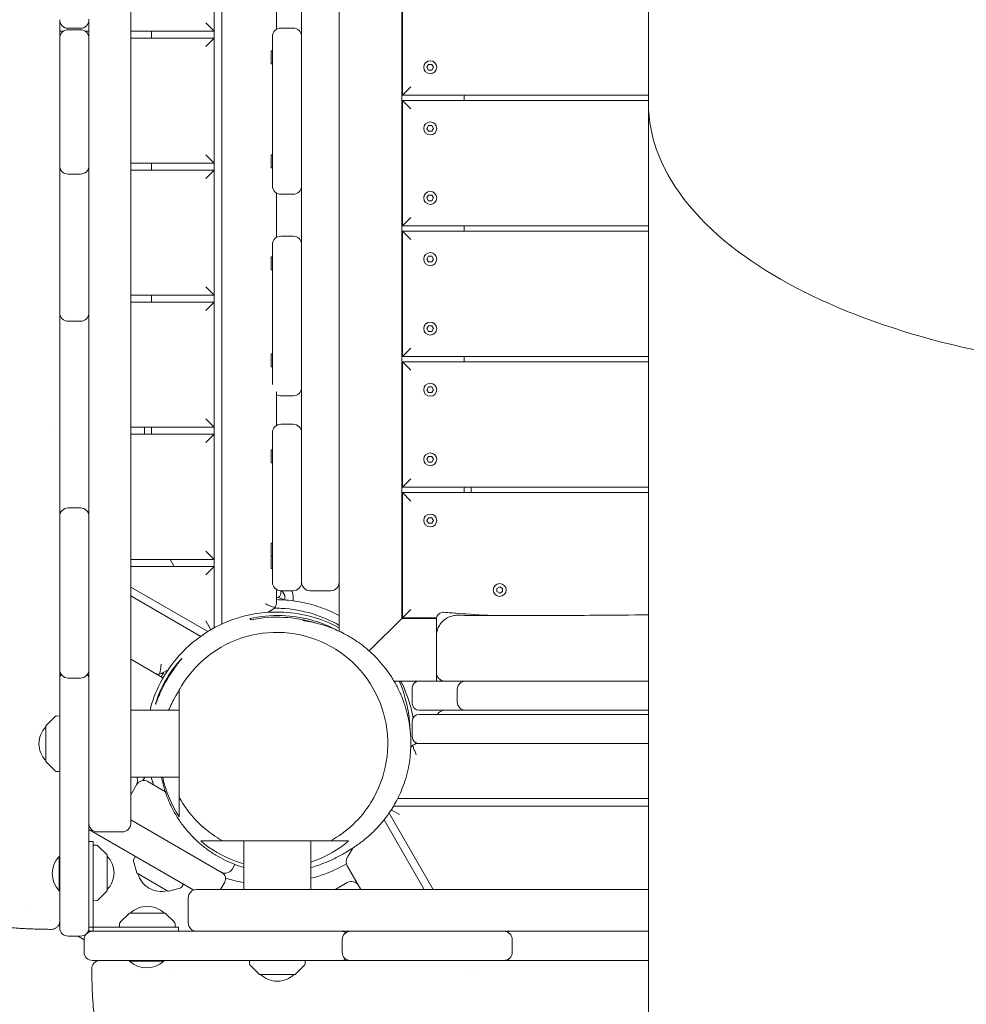
# Model space of a CAD drawing. Units: millimetres. Extents: x -12885 to 14564, y -11455 to 6363.
# Drawn here: x -2142 to -1461, y -6060 to -5352 of the extents above; entities that cross this region are included whole.
import ezdxf

# ---------------------------------------------------------------- set-up
doc = ezdxf.new("R2010")
doc.units = ezdxf.units.MM
doc.header["$LTSCALE"] = 20
doc.layers.add('2d', color=230, linetype='Continuous')
doc.layers.add('EN-Free_Space_Hatch', color=10, linetype='Continuous')

msp = doc.modelspace()

# ---------------------------------------------------------------- hatches: boundary and pattern name
at = {"layer": 'EN-Free_Space_Hatch'}
h = msp.add_hatch(dxfattribs=at)
h.set_pattern_fill('ANSI31', color=1, scale=100)
edge = h.paths.add_edge_path()
edge.add_line((-7310.99, -8243.4), (-6093.47, -6656.7))
edge.add_line((-6093.47, -6656.7), (-8480.96, -4824.71))
edge.add_line((-8480.96, -4824.71), (-8480.96, -4824.71))
edge.add_arc((-9089.72, -5618.07), 1000, 52.49998, 232.52578)
edge.add_line((-9698.12, -6411.69), (-7310.99, -8243.4))
edge = h.paths.add_edge_path()
edge.add_line((-11389.23, 1297.07), (-8042.26, -614.55))
edge.add_line((-8042.26, -614.55), (-7050.35, 1122.14))
edge.add_line((-7050.35, 1122.14), (-10397.32, 3033.77))
edge.add_arc((-10893.28, 2165.42), 1000, 60.2672, 240.2672)
edge = h.paths.add_edge_path()
edge.add_line((6553.4, -6708.88), (8648.92, -7918.73))
edge.add_arc((9148.92, -7052.71), 1000, 240, 420)
edge.add_line((9648.92, -6186.68), (7553.4, -4976.83))
edge.add_line((7553.4, -4976.83), (6553.4, -6708.88))
edge = h.paths.add_edge_path()
edge.add_line((9990.7, -2844.1), (11990.36, -3998.61))
edge.add_arc((12488.59, -3131.56), 1000, 240.11685, 420.00005)
edge.add_line((12988.59, -2265.54), (10990.7, -1112.05))
edge.add_line((10990.7, -1112.05), (9990.7, -2844.1))
edge = h.paths.add_edge_path()
edge.add_arc((-3410.48, -2051), 500, 0, 360, ccw=False)
edge = h.paths.add_edge_path()
edge.add_arc((2788.5, -1270), 500, 0, 360, ccw=False)

# ---------------------------------------------------------------- linework, layer by layer
at = {"layer": '2d', "lineweight": 0}
for p, q in [((-2062.5, -4985.16), (-2062.5, -5930.06)), ((-2002.5, -5063.42), (-2002.5, -5789.34)), ((-1997, -5786.58), (-1997, -5072.13)), ((-1939.5, -5162.36), (-1939.5, -5756.5)), ((-1912.5, -5200.24), (-1912.5, -5791.67)), ((-1689.99, -5224.82), (-1689.99, -7535.45)), ((-1867.5, -5782.5), (-1867.5, -5251.64)), ((-1867, -5406), (-1867, -5316)), ((-1957.5, -5334.59), (-1957.5, -5358.62)), ((-2092.5, -6007.5), (-2092.5, -5351.36)), ((-2008.5, -5354), (-2002.5, -5360)), ((-2113.5, -5360), (-2110.8, -5360)), ((-2098.5, -5357.99), (-2107.5, -5357.99)), ((-2107.5, -5359.01), (-2098.5, -5359.01)), ((-2095.2, -5360), (-2092.5, -5360)), ((-2062.5, -5360), (-2002.5, -5360)), ((-2047.5, -5365), (-2047.5, -5360)), ((-1954.5, -5357.82), (-1945.5, -5357.82)), ((-2113.5, -5365), (-2113.5, -5365)), ((-2113.5, -5456.86), (-2113.5, -5365.01)), ((-2092.5, -5365), (-2092.5, -5365)), ((-2062.5, -5365), (-2002.5, -5365)), ((-2002.5, -5365), (-2008.5, -5371)), ((-1960.5, -5363.82), (-1960.5, -5471.34)), ((-1961.5, -5383.51), (-1961.5, -5374.21)), ((-1960.5, -5374.21), (-1961.5, -5374.21)), ((-1960.5, -5383.51), (-1961.5, -5383.51)), ((-1849.33, -5386), (-1848.16, -5383.99)), ((-1848.16, -5388.01), (-1849.33, -5386)), ((-1848.16, -5383.99), (-1845.84, -5383.99)), ((-1845.84, -5388.01), (-1848.16, -5388.01)), ((-1845.84, -5383.99), (-1844.68, -5386)), ((-1844.68, -5386), (-1845.84, -5388.01)), ((-1867, -5406), (-1861, -5400)), ((-1867, -5406), (-1689.99, -5406)), ((-1689.99, -5410), (-1867, -5410)), ((-1867, -5500), (-1867, -5410)), ((-1867, -5410), (-1861, -5416)), ((-1822.5, -5406), (-1822.5, -5410)), ((-1849.33, -5430), (-1848.16, -5427.99)), ((-1848.16, -5432.01), (-1849.33, -5430)), ((-1848.16, -5427.99), (-1845.84, -5427.99)), ((-1845.84, -5432.01), (-1848.16, -5432.01)), ((-1845.84, -5427.99), (-1844.68, -5430)), ((-1844.68, -5430), (-1845.84, -5432.01)), ((-2008.5, -5449), (-2002.5, -5455)), ((-1961.5, -5458.37), (-1961.5, -5449.07)), ((-1960.5, -5449.07), (-1961.5, -5449.07)), ((-2113.5, -5460), (-2113.12, -5460)), ((-2092.88, -5460), (-2092.5, -5460)), ((-2002.5, -5455), (-2062.5, -5455)), ((-2062.5, -5460), (-2002.5, -5460)), ((-2047.5, -5460), (-2047.5, -5455)), ((-2002.5, -5460), (-2008.5, -5466)), ((-1960.5, -5458.37), (-1961.5, -5458.37)), ((-2113.5, -5700.9), (-2113.5, -5463.89)), ((-2098.5, -5462.86), (-2107.5, -5462.86)), ((-1957.5, -5476.54), (-1957.5, -5508.3)), ((-1945.5, -5477.34), (-1954.5, -5477.34)), ((-1849.33, -5480), (-1848.16, -5477.99)), ((-1848.16, -5482.01), (-1849.33, -5480)), ((-1848.16, -5477.99), (-1845.84, -5477.99)), ((-1845.84, -5477.99), (-1844.68, -5480)), ((-1844.68, -5480), (-1845.84, -5482.01)), ((-1845.84, -5482.01), (-1848.16, -5482.01)), ((-1867, -5500), (-1861, -5494)), ((-1867, -5500), (-1689.99, -5500)), ((-1822.5, -5500), (-1822.5, -5504)), ((-1945.5, -5507.5), (-1954.5, -5507.5)), ((-1689.99, -5504), (-1867, -5504)), ((-1867, -5594), (-1867, -5504)), ((-1867, -5504), (-1861, -5510)), ((-1960.5, -5513.5), (-1960.5, -5614.24)), ((-1961.5, -5531.69), (-1961.5, -5522.39)), ((-1960.5, -5522.39), (-1961.5, -5522.39)), ((-1849.33, -5524), (-1848.16, -5521.99)), ((-1848.16, -5526.01), (-1849.33, -5524)), ((-1848.16, -5521.99), (-1845.84, -5521.99)), ((-1845.84, -5521.99), (-1844.68, -5524)), ((-1844.68, -5524), (-1845.84, -5526.01)), ((-1845.84, -5526.01), (-1848.16, -5526.01)), ((-1960.5, -5531.69), (-1961.5, -5531.69)), ((-2008.5, -5544), (-2002.5, -5550)), ((-2062.5, -5550), (-2002.5, -5550)), ((-2047.5, -5555), (-2047.5, -5550)), ((-2062.5, -5555), (-2002.5, -5555)), ((-2002.5, -5555), (-2008.5, -5561)), ((-2098.5, -5568.72), (-2107.5, -5568.72)), ((-1849.33, -5574), (-1848.16, -5571.99)), ((-1848.16, -5571.99), (-1845.84, -5571.99)), ((-1845.84, -5571.99), (-1844.68, -5574)), ((-1848.16, -5576.01), (-1849.33, -5574)), ((-1845.84, -5576.01), (-1848.16, -5576.01)), ((-1844.68, -5574), (-1845.84, -5576.01)), ((-1861, -5588), (-1867, -5594)), ((-1961.5, -5601.49), (-1961.5, -5592.19)), ((-1960.5, -5592.19), (-1961.5, -5592.19)), ((-1867, -5594), (-1689.99, -5594)), ((-1822.5, -5594), (-1822.5, -5598)), ((-1960.5, -5601.49), (-1961.5, -5601.49)), ((-1689.99, -5598), (-1867, -5598)), ((-1867, -5688), (-1867, -5598)), ((-1867, -5598), (-1861, -5604)), ((-1849.33, -5618), (-1848.16, -5615.99)), ((-1848.16, -5615.99), (-1845.84, -5615.99)), ((-1845.84, -5615.99), (-1844.68, -5618)), ((-1957.5, -5619.59), (-1957.5, -5643.62)), ((-1945.5, -5622.34), (-1954.5, -5622.34)), ((-1848.16, -5620.01), (-1849.33, -5618)), ((-1845.84, -5620.01), (-1848.16, -5620.01)), ((-1844.68, -5618), (-1845.84, -5620.01)), ((-2008.5, -5639), (-2002.5, -5645)), ((-1954.5, -5642.82), (-1945.5, -5642.82)), ((-2120.21, -5645), (-2120.21, -5645)), ((-2002.5, -5645), (-2062.5, -5645)), ((-2002.5, -5650), (-2062.5, -5650)), ((-2052.5, -5645), (-2052.5, -5650)), ((-2047.5, -5650), (-2047.5, -5645)), ((-2002.5, -5650), (-2008.5, -5656)), ((-1960.5, -5648.82), (-1960.5, -5756.5)), ((-1961.5, -5670.52), (-1961.5, -5661.22)), ((-1960.5, -5661.22), (-1961.5, -5661.22)), ((-1849.33, -5668), (-1848.16, -5665.99)), ((-1848.16, -5665.99), (-1845.84, -5665.99)), ((-1845.84, -5665.99), (-1844.68, -5668)), ((-1960.5, -5670.52), (-1961.5, -5670.52)), ((-1848.16, -5670.01), (-1849.33, -5668)), ((-1845.84, -5670.01), (-1848.16, -5670.01)), ((-1844.68, -5668), (-1845.84, -5670.01)), ((-1867, -5688), (-1861, -5682)), ((-1867, -5688), (-1689.99, -5688)), ((-1689.99, -5692), (-1867, -5692)), ((-1867, -5782), (-1867, -5692)), ((-1867, -5692), (-1861, -5698)), ((-1822.5, -5688), (-1822.5, -5692)), ((-1817.5, -5692), (-1817.5, -5688)), ((-2107.5, -5702.97), (-2098.5, -5702.97)), ((-2113.5, -5819.32), (-2113.5, -5708.97)), ((-1849.33, -5712), (-1848.16, -5709.99)), ((-1848.16, -5714.01), (-1849.33, -5712)), ((-1848.16, -5709.99), (-1845.84, -5709.99)), ((-1845.84, -5714.01), (-1848.16, -5714.01)), ((-1845.84, -5709.99), (-1844.68, -5712)), ((-1844.68, -5712), (-1845.84, -5714.01)), ((-1960.5, -5728.27), (-1961.5, -5728.27)), ((-1961.5, -5746.5), (-1961.5, -5728.27)), ((-2008.5, -5734), (-2002.5, -5740)), ((-2062.5, -5740), (-2002.5, -5740)), ((-2031.11, -5745), (-2034, -5740)), ((-1960.5, -5737.57), (-1961.5, -5737.57)), ((-2062.5, -5745), (-2002.5, -5745)), ((-2002.5, -5745), (-2008.5, -5751)), ((-1960.5, -5746.5), (-1961.5, -5746.5)), ((-2007.01, -5791.96), (-2062.5, -5759.92)), ((-1957.5, -5761.7), (-1957.5, -5770.89)), ((-1954.5, -5764.6), (-1954.5, -5762.5)), ((-1954.5, -5762.5), (-1945.5, -5762.5)), ((-1918.5, -5762.5), (-1933.5, -5762.5)), ((-1799.01, -5760.84), (-1797, -5759.68)), ((-1799.01, -5763.16), (-1799.01, -5760.84)), ((-1797, -5764.33), (-1799.01, -5763.16)), ((-1797, -5759.68), (-1794.99, -5760.84)), ((-1794.99, -5763.16), (-1797, -5764.33)), ((-1794.99, -5760.84), (-1794.99, -5763.16)), ((-2062.5, -5766.27), (-2012.13, -5795.35)), ((-1952, -5769.15), (-1952, -5769.17)), ((-1951.5, -5769.21), (-1951.5, -5767.5)), ((-1945.5, -5767.5), (-1945.5, -5769.82)), ((-1960.5, -5776.08), (-1963.98, -5778.09)), ((-1867, -5782), (-1861, -5776)), ((-2004.77, -5790.62), (-2008.5, -5784.17)), ((-1867, -5782), (-1890.85, -5805.85)), ((-1873.5, -5788.5), (-1867.5, -5782.5)), ((-1842.47, -5782.5), (-1867.5, -5782.5)), ((-1867, -5782), (-1842.39, -5782)), ((-2039.25, -5825.3), (-2062.5, -5811.88)), ((-2035.63, -5819.46), (-2039.5, -5821.69)), ((-2113.5, -6005), (-2113.5, -5828.48)), ((-2098.5, -5825.32), (-2107.5, -5825.32)), ((-1873.07, -5827.5), (-1842.5, -5827.5)), ((-1821.5, -5827.5), (-1689.99, -5827.5)), ((-2027.5, -5833.77), (-2027.5, -5911.23)), ((-1860, -5832.5), (-1860, -5843.5)), ((-1827.5, -5833.5), (-1827.5, -5842.5)), ((-2027.5, -5848.44), (-2062.5, -5848.44)), ((-1689.99, -5848.5), (-1855, -5848.5)), ((-2123.35, -5859.44), (-2117.17, -5853.25)), ((-2113.5, -5852.59), (-2115.82, -5852.67)), ((-1860, -5856.5), (-1860, -5867.5)), ((-1855, -5851.5), (-1689.99, -5851.5)), ((-2123.5, -5885.38), (-2123.5, -5859.79)), ((-1855.89, -5872.5), (-1689.99, -5872.5)), ((-2123.35, -5885.73), (-2117.17, -5891.92)), ((-2115.82, -5892.51), (-2113.5, -5892.59)), ((-2062.5, -5896.74), (-2027.5, -5896.74)), ((-2053.69, -5899.1), (-2052.32, -5896.74)), ((-2058.29, -5902.07), (-2062.5, -5909.37)), ((-2037.56, -5907.11), (-2050.09, -5899.87)), ((-1689.99, -5912), (-1870.37, -5912)), ((-1869.17, -5923.5), (-1875.01, -5920.12)), ((-1689.99, -5917.5), (-1873.39, -5917.5)), ((-2062.5, -5927.35), (-1996.67, -5965.35)), ((-1851.27, -5977.5), (-1880.21, -5927.37)), ((-1876.64, -5922.56), (-1844.92, -5977.5)), ((-2092.5, -5934.28), (-2017.05, -5977.84)), ((-2086.5, -5936.06), (-2068.5, -5936.06)), ((-2092.5, -5943), (-2089.5, -5943)), ((-2089.5, -6004.5), (-2089.5, -5943)), ((-2087.18, -5945.58), (-2089.5, -5945.5)), ((-2079.65, -5952.35), (-2085.83, -5946.17)), ((-1996.23, -5942.5), (-1918.77, -5942.5)), ((-1981.13, -5942.5), (-1981.13, -5977.5)), ((-1932.83, -5977.5), (-1932.83, -5942.5)), ((-1902.78, -5947.72), (-1905.54, -5952.5)), ((-2114, -5978.33), (-2114, -5953.67)), ((-2113.5, -5953.67), (-2114, -5953.67)), ((-2079.5, -5952.71), (-2079.5, -5978.29)), ((-2059.14, -5953.54), (-2060.23, -5955.59)), ((-2058.13, -5965.5), (-2060.39, -5957.05)), ((-1989.34, -5962.66), (-1987.49, -5959.45)), ((-1906.69, -5960.5), (-1896.88, -5977.5)), ((-2035.74, -5978.6), (-2057.89, -5965.8)), ((-2026.9, -5976.38), (-2035.36, -5978.65)), ((-2025.73, -5975.51), (-2024.5, -5973.54)), ((-1689.99, -5977.5), (-2015.06, -5977.5)), ((-1994.84, -5972.18), (-1997.91, -5977.5)), ((-1906.7, -5972.49), (-1914.49, -5976.99)), ((-2113.5, -5978.33), (-2114, -5978.33)), ((-2079.65, -5978.65), (-2085.83, -5984.83)), ((-2021.06, -5983.5), (-2021.06, -6001.5)), ((-2087.18, -5985.42), (-2089.5, -5985.5)), ((-2063.65, -5994.65), (-2069.83, -6000.83)), ((-2063.29, -5994.5), (-2037.71, -5994.5)), ((-2037.35, -5994.65), (-2031.17, -6000.83)), ((-2089.62, -6004.5), (-2092.5, -6004.5)), ((-2089.5, -6004.5), (-2028, -6004.5)), ((-2089.5, -6007.5), (-2089.5, -6004.62)), ((-2070.42, -6002.18), (-2070.5, -6004.5)), ((-2030.58, -6002.18), (-2030.5, -6004.5)), ((-2028, -6007.5), (-2028, -6004.5)), ((-2107.5, -6011), (-2098.5, -6011)), ((-2092.5, -6007.5), (-1689.99, -6007.5)), ((-2096, -6013.5), (-2096, -6022.5)), ((-1910.32, -6022.5), (-1910.32, -6013.5)), ((-1787.97, -6013.5), (-1787.97, -6022.5)), ((-2090, -6028.5), (-1913.18, -6028.5)), ((-2063.33, -6028.5), (-2063.33, -6029)), ((-2063.33, -6029), (-2038.68, -6029)), ((-2038.68, -6028.5), (-2038.68, -6029)), ((-1976.98, -6028.5), (-1976.89, -6030.82)), ((-1976.31, -6032.17), (-1970.12, -6038.35)), ((-1943.83, -6038.35), (-1937.64, -6032.17)), ((-1937.06, -6030.82), (-1936.98, -6028.5)), ((-1904.32, -6028.5), (-1793.97, -6028.5)), ((-1786.26, -6028.5), (-1689.99, -6028.5)), ((-1944.18, -6038.5), (-1969.77, -6038.5)), ((-1817.93, -6035.24), (-1817.93, -6035.24)), ((-1811.58, -6035.23), (-1811.58, -6035.23))]:
    msp.add_line(p, q, dxfattribs=at)
for centre in [(-1847, -5386), (-1847, -5430), (-1847, -5480), (-1847, -5524), (-1847, -5574), (-1847, -5618), (-1847, -5668), (-1847, -5712), (-1797, -5762)]:
    msp.add_circle(centre, 4.65, dxfattribs=at)
for centre, radius, start, end in [((-2107.5, -5351.99), 6, 180, 270), ((-2098.5, -5351.99), 6, 270, 0), ((-2107.5, -5365.01), 6, 90, 180), ((-2098.5, -5365.01), 6, 0, 90), ((-1954.5, -5363.82), 6, 90, 180), ((-1945.5, -5363.82), 6, 0, 90), ((-2107.5, -5456.86), 6, 180, 270), ((-2107.5, -5462.11), 6, 154.07802, 180), ((-2098.5, -5456.86), 6, 270, 360), ((-2098.5, -5462.11), 6, 360, 25.92198), ((-1954.5, -5471.34), 6, 180, 270), ((-1945.5, -5471.34), 6, 270, 0), ((-1954.5, -5513.5), 6, 90, 180), ((-1945.5, -5513.5), 6, 0, 90), ((-2107.5, -5562.72), 6, 180, 270), ((-2098.5, -5562.72), 6, 270, 360), ((-1945.5, -5616.34), 6, 270, 0), ((-1954.5, -5616.34), 6, 240, 270), ((-1954.5, -5648.82), 6, 90, 180), ((-1945.5, -5648.82), 6, 0, 90), ((-2107.5, -5708.97), 6, 90, 180), ((-2107.5, -5703.8), 6, 180, 205.4843), ((-2098.5, -5708.97), 6, 0, 90), ((-2098.5, -5703.8), 6, 334.5157, 360), ((-1954.5, -5756.5), 6, 180, 270), ((-1945.5, -5756.5), 6, 270, 0), ((-1933.5, -5756.5), 6, 180, 270), ((-1918.5, -5756.5), 6, 270, 0), ((-1957.5, -5764.6), 3, 283.18624, 0), ((-1957.5, -5767.5), 6, 0, 56.44269), ((-1957.5, -5767.5), 12, 0, 24.62432), ((-1957.5, -5777.5), 10, 56.63299, 86.28058), ((-2107.5, -5819.32), 6, 180, 270), ((-2098.5, -5819.32), 6, 270, 360), ((-1836.5, -5821.5), 6, 180, 270), ((-2107.5, -5826.14), 6, 145.34594, 180), ((-2098.5, -5826.14), 6, 0, 34.65406), ((-1855, -5832.5), 5, 90, 180), ((-1821.5, -5833.5), 6, 90, 180), ((-1821.5, -5842.5), 6, 180, 270), ((-1855, -5843.5), 5, 180, 270), ((-2115.75, -5854.67), 2, 92, 135), ((-1855, -5856.5), 5, 90, 180), ((-2111.51, -5872.59), 17, 134.85439, 225.14561), ((-2123, -5859.79), 0.5, 135, 180), ((-1855, -5867.5), 5, 180, 270), ((-2123, -5885.38), 0.5, 180, 225), ((-2115.75, -5890.51), 2, 225, 268), ((-2063.48, -5899.07), 6, 330, 22.86739), ((-2053.09, -5905.07), 6, 60, 150), ((-2086.5, -5930.06), 6, 180, 270), ((-2068.5, -5930.06), 6, 270, 0), ((-2087.25, -5947.58), 2, 45, 88), ((-2100.88, -5966), 18, 136.79849, 223.2015), ((-2080, -5952.71), 0.5, 0, 45), ((-2091.49, -5965.5), 17, 314.85439, 45.14561), ((-2058.46, -5956.53), 2, 152, 195), ((-1901.5, -5957.5), 6, 150, 210), ((-1994.54, -5959.66), 6, 240, 330), ((-2057.64, -5965.37), 0.5, 195, 240), ((-2040.82, -5961.82), 17, 194.85439, 285.14561), ((-1999.17, -5969.68), 5, 330, 60), ((-2027.42, -5974.45), 2, 285, 328), ((-2015.06, -5983.5), 6, 90, 180), ((-1911.49, -5982.19), 6, 120, 128.57129), ((-1903.7, -5977.69), 6, 30, 120), ((-2080, -5978.29), 0.5, 315, 360), ((-2035.49, -5978.16), 0.5, 240, 285), ((-2087.25, -5983.42), 2, 272, 315), ((-2050.5, -6006.49), 17, 44.85439, 135.14562), ((-2063.29, -5995), 0.5, 90, 135), ((-2037.71, -5995), 0.5, 45, 90), ((-2107.5, -6005), 6, 180, 270), ((-2098.5, -6005), 6, 270, 0), ((-2068.42, -6002.25), 2, 135, 178), ((-2032.58, -6002.25), 2, 2, 45), ((-2015.06, -6001.5), 6, 180, 270), ((-2090, -6013.5), 6, 90, 180), ((-1911.14, -6013.5), 6, 55.34594, 90), ((-1904.32, -6013.5), 6, 90, 180), ((-1793.97, -6013.5), 6, 360, 90), ((-1788.8, -6013.5), 6, 90, 115.4843), ((-2090, -6022.5), 6, 180, 270), ((-1904.32, -6022.5), 6, 180, 270), ((-1793.97, -6022.5), 6, 270, 0), ((-2051, -6015.88), 18, 226.79849, 313.20148), ((-1974.9, -6030.75), 2, 182, 225), ((-1939.06, -6030.75), 2, 315, 358), ((-1911.14, -6022.5), 6, 270, 304.65406), ((-1788.8, -6022.5), 6, 244.5157, 270), ((-1969.77, -6038), 0.5, 225, 270), ((-1956.98, -6026.51), 17, 224.85439, 315.14561), ((-1944.18, -6038), 0.5, 270, 315)]:
    msp.add_arc(centre, radius, start, end, dxfattribs=at)
for centre, major_axis, ratio, start_param, end_param in [((-1304.99, -5411.81), (385, 0), 0.5, -2.357199, -2.35519), ((-1963.5, -5770.89), (-5.2, -3), 1, 1.570796, 1.96189), ((-2042.5, -5816.5), (-3, 5.2), 1, -3.532687, -3.141593), ((-1855.89, -5878.5), (5.2, -3), 1, -3.532687, -3.171768), ((-2089.62, -6004.5), (-81, 0), 0, -1.572219, -1.570796)]:
    msp.add_ellipse(centre, major_axis=major_axis, ratio=ratio, start_param=start_param, end_param=end_param, dxfattribs=at)
at = {"layer": '2d', "lineweight": 0, "extrusion": (0, 0, -1)}
for centre, major_axis, ratio, start_param, end_param in [((-1836.5, -5854.5), (-4.24, 4.24), 1, -0.261803, 0.785393), ((-2089.5, -6004.62), (0, -81), 0, -1.572219, -1.570796)]:
    msp.add_ellipse(centre, major_axis=major_axis, ratio=ratio, start_param=start_param, end_param=end_param, dxfattribs=at)
at = {"layer": '2d', "lineweight": 0}
for points in [[(-2113.5, -5365.01), (-2113.5, -5360.6), (-2113.5, -5356.19), (-2113.5, -5351.78)], [(-1912.5, -5788.78), (-1912.63, -5788.86), (-1912.75, -5788.93), (-1912.88, -5789)], [(-1842.5, -5795.19), (-1842.5, -5794.9), (-1842.5, -5794.61), (-1842.5, -5794.32)], [(-2113.5, -5828.48), (-2113.5, -5825.42), (-2113.5, -5822.37), (-2113.5, -5819.32)], [(-2040.58, -5824.53), (-2040, -5823.44), (-2039.39, -5822.35), (-2038.76, -5821.26)], [(-1842.5, -5821.5), (-1842.5, -5821.5), (-1842.5, -5821.49), (-1842.5, -5821.49)], [(-1842.5, -5823.83), (-1842.5, -5823.05), (-1842.5, -5822.28), (-1842.5, -5821.5)], [(-1872.89, -5827.5), (-1872.56, -5828.17), (-1872.23, -5828.85), (-1871.91, -5829.54)], [(-1842.5, -5827.5), (-1842.5, -5826.27), (-1842.5, -5825.05), (-1842.5, -5823.83)], [(-1837.4, -5827.5), (-1837.1, -5827.5), (-1836.8, -5827.5), (-1836.5, -5827.5)], [(-1827.5, -5827.5), (-1825.5, -5827.5), (-1823.5, -5827.5), (-1821.5, -5827.5)], [(-2035.1, -5848.44), (-2033.06, -5843.45), (-2030.52, -5838.65), (-2027.5, -5834.11)], [(-1857.5, -5872.72), (-1857.5, -5872.42), (-1857.5, -5872.13), (-1857.5, -5871.83)], [(-2027.5, -5925.24), (-2033.23, -5916.63), (-2037.31, -5906.96), (-2039.47, -5896.74)], [(-2135.13, -5991.77), (-2135.13, -5991.77), (-2135.13, -5991.77), (-2135.13, -5991.77)], [(-2120.17, -6000.06), (-2120.17, -6000.06), (-2120.17, -6000.06), (-2120.17, -6000.06)], [(-2113.5, -6003.78), (-2113.8, -6003.61), (-2114.1, -6003.45), (-2114.39, -6003.28)], [(-2096, -6013.56), (-2097.52, -6012.71), (-2099.05, -6011.85), (-2100.57, -6011)], [(-1904.32, -6028.5), (-1907.27, -6028.5), (-1910.23, -6028.5), (-1913.18, -6028.5)], [(-2057.65, -6035.28), (-2057.65, -6035.28), (-2057.65, -6035.28), (-2057.65, -6035.28)], [(-2033.65, -6035.28), (-2033.65, -6035.28), (-2033.65, -6035.28), (-2033.65, -6035.28)]]:
    msp.add_open_spline(points, degree=3, dxfattribs=at)
for points, knots in [([(-1304.99, -5604.31), (-1342.79, -5604.31), (-1469.53, -5595.48), (-1618.77, -5539.41), (-1682.63, -5462.2), (-1689.99, -5424.41), (-1689.99, -5411.81)], [-1259.535097, -1259.535097, -1259.535097, -1259.535097, -1141.453682, -865.930379, -708.488492, -629.767549, -629.767549, -629.767549, -629.767549]), ([(-2113.5, -5463.89), (-2113.5, -5463.73), (-2113.5, -5463.57), (-2113.5, -5461.22), (-2113.5, -5459.04), (-2113.5, -5456.86)], [-1.010646668, -1.010646668, -1.010646668, -1.010646668, -1.010165634, -1.010165634, -1.003615849, -1.003615849, -1.003615849, -1.003615849]), ([(-2113.5, -5708.97), (-2113.5, -5707.19), (-2113.5, -5705.41), (-2113.5, -5702.72), (-2113.5, -5701.81), (-2113.5, -5700.9)], [-1.256025795, -1.256025795, -1.256025795, -1.256025795, -1.250681262, -1.250681262, -1.247942076, -1.247942076, -1.247942076, -1.247942076]), ([(-1958.75, -5774.55), (-1958.76, -5774.54), (-1958.78, -5774.54), (-1959.27, -5774.45), (-1959.87, -5774.27), (-1961.19, -5773.81), (-1962.01, -5773.49), (-1963.74, -5772.78), (-1964.66, -5772.4), (-1965.5, -5772.04)], [3.7214144, 3.7214144, 3.7214144, 3.7214144, 3.7292271, 3.7292271, 3.9780667, 3.9780667, 4.2529459, 4.2529459, 4.5278252, 4.5278252, 4.5278252, 4.5278252]), ([(-1957.5, -5770.89), (-1957.5, -5771.66), (-1957.65, -5772.49), (-1958.19, -5773.72), (-1958.44, -5774.15), (-1958.75, -5774.55)], [0, 0, 0, 0, 0.3524593, 0.3524593, 0.5504422, 0.5504422, 0.5504422, 0.5504422]), ([(-1957.5, -5768.96), (-1955.84, -5768.98), (-1954.08, -5769.04), (-1950.18, -5769.29), (-1948.01, -5769.49), (-1943.61, -5770.07), (-1941.4, -5770.43), (-1936.95, -5771.33), (-1934.72, -5771.86), (-1930.24, -5773.09), (-1927.99, -5773.79), (-1923.52, -5775.39), (-1921.28, -5776.27), (-1916.87, -5778.22), (-1914.7, -5779.27), (-1912.5, -5780.44)], [721.316596, 721.316596, 721.316596, 721.316596, 734.496242, 734.496242, 749.1519, 749.1519, 762.545251, 762.545251, 774.929356, 774.929356, 786.499012, 786.499012, 797.403349, 797.403349, 807.611698, 807.611698, 807.611698, 807.611698]), ([(-1912.88, -5789), (-1918.78, -5785.84), (-1925.21, -5783.2), (-1938.53, -5779.51), (-1945.4, -5778.34), (-1961.52, -5777.53), (-1970.91, -5778.33), (-1988.71, -5782.81), (-1996.84, -5786.05), (-2012.21, -5794.9), (-2019.1, -5800.3), (-2031.82, -5813.39), (-2037.17, -5821.04), (-2044.51, -5835.35), (-2046.93, -5841.9), (-2048.58, -5848.4), (-2048.58, -5848.42), (-2048.59, -5848.44)], [0.000001, 0.000001, 0.000001, 0.000001, 2.63765, 2.63765, 5.099518, 5.099518, 8.157663, 8.157663, 10.831922, 10.831922, 13.506497, 13.506497, 16.534204, 16.534204, 19.004507, 19.004507, 19.010894, 19.010894, 19.010894, 19.010894]), ([(-1959.24, -5775.11), (-1957.58, -5775.1), (-1955.93, -5775.13), (-1946.44, -5775.59), (-1938.98, -5776.95), (-1925.01, -5781.16), (-1918.47, -5784.03), (-1912.5, -5787.46)], [16.258015, 16.258015, 16.258015, 16.258015, 16.815926, 16.815926, 19.509175, 19.509175, 22.241674, 22.241674, 22.241674, 22.241674]), ([(-1842.5, -5791.38), (-1842.5, -5790.23), (-1842.5, -5789.17), (-1842.5, -5787.31), (-1842.5, -5786.49), (-1842.5, -5785.11), (-1842.5, -5784.55), (-1842.5, -5783.68), (-1842.5, -5783.38), (-1842.5, -5783.13), (-1842.5, -5783.08), (-1842.5, -5783.06), (-1842.5, -5783.06), (-1842.5, -5783.06), (-1842.5, -5783.06), (-1842.5, -5783.06), (-1842.5, -5783.06), (-1842.5, -5783.06), (-1842.5, -5783.06), (-1842.5, -5783.06), (-1842.5, -5783.06), (-1842.5, -5783.06), (-1842.5, -5783.06), (-1842.5, -5783.06), (-1842.5, -5783.06), (-1842.5, -5783.06), (-1842.5, -5783.05), (-1842.5, -5782.96), (-1842.5, -5782.87), (-1842.48, -5782.49), (-1842.44, -5782.21), (-1842.25, -5781.4), (-1842.03, -5780.88), (-1841.46, -5779.95), (-1841.09, -5779.53), (-1840.25, -5778.85), (-1839.77, -5778.57), (-1838.76, -5778.19), (-1838.21, -5778.08), (-1837.48, -5778.05), (-1837.29, -5778.06), (-1837.11, -5778.07)], [0, 0, 0, 0, 5.641335, 5.641335, 11.310657, 11.310657, 16.986817, 16.986817, 22.680705, 22.680705, 25.531325, 25.531325, 25.888221, 25.888221, 26.155891, 26.155891, 26.180985, 26.180985, 26.198571, 26.198571, 26.202967, 26.202967, 26.204066, 26.204066, 26.204341, 26.204341, 26.206542, 26.206542, 26.488022, 26.488022, 27.335066, 27.335066, 28.981699, 28.981699, 30.606189, 30.606189, 32.231485, 32.231485, 33.856753, 33.856753, 34.422528, 34.422528, 34.422528, 34.422528]), ([(-1837.11, -5778.07), (-1833.78, -5778.33), (-1830.46, -5778.59), (-1819.04, -5779.42), (-1810.94, -5779.94), (-1802.83, -5780.38)], [0, 0, 0, 0, 10.000043, 10.000043, 34.360043, 34.360043, 34.360043, 34.360043]), ([(-1976.75, -5782.54), (-1969.44, -5780.89), (-1961.65, -5780.08), (-1946.13, -5780.63), (-1938.42, -5781.82), (-1925.22, -5785.79), (-1919.81, -5787.98), (-1914.53, -5790.76)], [0.000001, 0.000001, 0.000001, 0.000001, 2.943726, 2.943726, 5.642164, 5.642164, 7.528738, 7.528738, 7.528738, 7.528738]), ([(-1975.82, -5783.47), (-1975.96, -5783.33), (-1976.11, -5783.18), (-1976.42, -5782.87), (-1976.58, -5782.71), (-1976.75, -5782.54)], [0.000001, 0.000001, 0.000001, 0.000001, 4.501443, 4.501443, 9.0038, 9.0038, 9.0038, 9.0038]), ([(-1929.53, -5785.71), (-1937.23, -5783.33), (-1944.9, -5782.06), (-1960.48, -5781.26), (-1968.39, -5781.94), (-1975.82, -5783.47)], [10.965926, 10.965926, 10.965926, 10.965926, 13.640215, 13.640215, 16.60194, 16.60194, 16.60194, 16.60194]), ([(-1938.65, -5783.93), (-1938.65, -5783.93), (-1938.65, -5783.93), (-1938.63, -5783.94), (-1938.46, -5783.96), (-1937.83, -5784.06), (-1937.38, -5784.13), (-1936.19, -5784.33), (-1935.47, -5784.45), (-1933.76, -5784.77), (-1932.81, -5784.96), (-1930.66, -5785.44), (-1929.5, -5785.71), (-1926.98, -5786.36), (-1925.65, -5786.73), (-1922.83, -5787.6), (-1921.37, -5788.08), (-1918.31, -5789.19), (-1916.74, -5789.81), (-1913.5, -5791.2), (-1911.84, -5791.96), (-1908.46, -5793.66), (-1906.74, -5794.58), (-1903.26, -5796.62), (-1901.5, -5797.72), (-1897.98, -5800.13), (-1896.21, -5801.43), (-1892.69, -5804.23), (-1890.94, -5805.73), (-1887.49, -5808.95), (-1885.8, -5810.65), (-1882.5, -5814.27), (-1880.9, -5816.17), (-1877.79, -5820.2), (-1876.29, -5822.33), (-1873.44, -5826.79), (-1872.1, -5829.12), (-1869.61, -5833.92), (-1868.47, -5836.41), (-1866.4, -5841.51), (-1865.47, -5844.13), (-1863.87, -5849.49), (-1863.18, -5852.22), (-1862.08, -5857.75), (-1861.66, -5860.56), (-1861.1, -5866.19), (-1860.95, -5869.02), (-1860.93, -5874.18), (-1861.01, -5876.51), (-1861.18, -5878.83)], [273.408821, 273.408821, 273.408821, 273.408821, 276.001125, 276.001125, 305.471759, 305.471759, 333.39642, 333.39642, 359.190927, 359.190927, 382.599938, 382.599938, 403.6464, 403.6464, 422.531176, 422.531176, 439.542203, 439.542203, 454.993235, 454.993235, 469.188557, 469.188557, 482.40397, 482.40397, 494.875859, 494.875859, 506.793339, 506.793339, 518.291823, 518.291823, 529.449826, 529.449826, 540.291915, 540.291915, 551.183308, 551.183308, 561.968788, 561.968788, 572.629411, 572.629411, 583.238914, 583.238914, 593.837516, 593.837516, 604.436433, 604.436433, 615.032963, 615.032963, 623.807339, 623.807339, 623.807339, 623.807339]), ([(-1842.5, -5795.19), (-1842.5, -5795.19), (-1842.5, -5795.19), (-1842.5, -5795.19), (-1842.5, -5795.19), (-1842.5, -5795.18), (-1842.5, -5795.18), (-1842.5, -5795.17), (-1842.5, -5795.16), (-1842.5, -5795.13), (-1842.5, -5795.11), (-1842.5, -5795.01), (-1842.5, -5794.94), (-1842.49, -5794.66), (-1842.48, -5794.45), (-1842.43, -5793.6), (-1842.35, -5792.96), (-1842, -5791.19), (-1841.64, -5790.06), (-1840.68, -5787.93), (-1840.06, -5786.91), (-1838.63, -5785.07), (-1837.8, -5784.23), (-1835.98, -5782.77), (-1834.98, -5782.14), (-1832.87, -5781.14), (-1831.75, -5780.76), (-1829.54, -5780.29), (-1828.44, -5780.18), (-1827.34, -5780.19)], [0, 0, 0, 0, 0.001463, 0.001463, 0.004086, 0.004086, 0.011954, 0.011954, 0.035557, 0.035557, 0.106368, 0.106368, 0.318804, 0.318804, 0.956235, 0.956235, 2.871869, 2.871869, 6.383971, 6.383971, 9.884818, 9.884818, 13.385768, 13.385768, 16.886717, 16.886717, 20.387666, 20.387666, 23.674203, 23.674203, 23.674203, 23.674203]), ([(-1827.34, -5780.19), (-1824.01, -5780.23), (-1820.67, -5780.26), (-1807.34, -5780.37), (-1797.34, -5780.41), (-1767.75, -5780.44), (-1748.16, -5780.34), (-1715.71, -5780.1), (-1702.85, -5779.99), (-1689.99, -5779.88)], [0, 0, 0, 0, 10.000009, 10.000009, 40.000202, 40.000202, 98.779426, 98.779426, 137.351091, 137.351091, 137.351091, 137.351091]), ([(-2027.5, -5833.77), (-2026.82, -5832.55), (-2026.11, -5831.34), (-2025.37, -5830.14), (-2014.13, -5812.15), (-1996.21, -5799.34), (-1975.54, -5794.56), (-1954.87, -5789.78), (-1933.14, -5793.4), (-1915.14, -5804.63), (-1897.15, -5815.87), (-1884.34, -5833.79), (-1879.56, -5854.46)], [-192.702296, -192.702296, -192.702296, -192.702296, -188.538049, -188.538049, -188.538049, -125.692032, -125.692032, -125.692032, -62.846016, -62.846016, -62.846016, 0, 0, 0, 0]), ([(-1842.5, -5794.32), (-1842.5, -5794.02), (-1842.5, -5793.72), (-1842.5, -5792.95), (-1842.5, -5792.49), (-1842.5, -5791.82), (-1842.5, -5791.6), (-1842.5, -5791.38)], [0.036808501, 0.036808501, 0.036808501, 0.036808501, 0.038122488, 0.038122488, 0.040240404, 0.040240404, 0.041310059, 0.041310059, 0.041310059, 0.041310059]), ([(-1842.5, -5795.19), (-1842.5, -5795.19), (-1842.5, -5795.24), (-1842.5, -5795.32), (-1842.5, -5795.41), (-1842.5, -5795.54), (-1842.5, -5795.71), (-1842.5, -5796.06), (-1842.5, -5796.57), (-1842.5, -5797.26), (-1842.5, -5797.43), (-1842.5, -5797.61), (-1842.5, -5797.81), (-1842.5, -5798), (-1842.5, -5798.2), (-1842.5, -5798.41), (-1842.5, -5798.84), (-1842.5, -5799.29), (-1842.5, -5799.79), (-1842.5, -5799.91), (-1842.5, -5800.04), (-1842.5, -5800.17), (-1842.5, -5800.3), (-1842.5, -5800.43), (-1842.5, -5800.56), (-1842.5, -5800.83), (-1842.5, -5801.1), (-1842.5, -5801.39), (-1842.5, -5801.67), (-1842.5, -5801.97), (-1842.5, -5802.27), (-1842.5, -5802.57), (-1842.5, -5802.89), (-1842.5, -5803.21), (-1842.5, -5804.5), (-1842.5, -5805.9), (-1842.5, -5807.41), (-1842.5, -5808.17), (-1842.5, -5808.96), (-1842.5, -5809.77), (-1842.5, -5810.18), (-1842.5, -5810.59), (-1842.5, -5811.01), (-1842.5, -5811.44), (-1842.5, -5811.86), (-1842.5, -5812.3), (-1842.5, -5814.02), (-1842.5, -5815.8), (-1842.5, -5817.65), (-1842.5, -5818.57), (-1842.5, -5819.51), (-1842.5, -5820.46), (-1842.5, -5820.8), (-1842.5, -5821.15), (-1842.5, -5821.5)], [-0.05097534, -0.05097534, -0.05097534, -0.05097534, -0.04807122, -0.04807122, -0.04807122, -0.04514376, -0.04514376, -0.04514376, -0.03928885, -0.03928885, -0.03928885, -0.03782512, -0.03782512, -0.03782512, -0.03636139, -0.03636139, -0.03636139, -0.03343394, -0.03343394, -0.03343394, -0.03270207, -0.03270207, -0.03270207, -0.03197021, -0.03197021, -0.03197021, -0.03050648, -0.03050648, -0.03050648, -0.02904275, -0.02904275, -0.02904275, -0.02757902, -0.02757902, -0.02757902, -0.02172411, -0.02172411, -0.02172411, -0.01879665, -0.01879665, -0.01879665, -0.01733293, -0.01733293, -0.01733293, -0.0158692, -0.0158692, -0.0158692, -0.01001429, -0.01001429, -0.01001429, -0.00708683, -0.00708683, -0.00708683, -0.00602565, -0.00602565, -0.00602565, -0.00602565]), ([(-2044.61, -5844.15), (-2044.61, -5844.15), (-2044.61, -5844.14), (-2044.61, -5844.13), (-2044.61, -5844.11), (-2044.61, -5844.05), (-2044.59, -5843.97), (-2044.49, -5843.51), (-2044.3, -5842.84), (-2043.68, -5840.92), (-2043.25, -5839.68), (-2042.1, -5836.71), (-2041.38, -5834.98), (-2039.56, -5831.08), (-2038.45, -5828.91), (-2035.98, -5824.61), (-2034.66, -5822.53), (-2032.05, -5818.77), (-2030.79, -5817.12), (-2028.69, -5814.53), (-2027.83, -5813.54), (-2026.58, -5812.16), (-2026.14, -5811.71), (-2025.8, -5811.39), (-2025.73, -5811.33), (-2025.66, -5811.27), (-2025.64, -5811.25), (-2025.62, -5811.24), (-2025.61, -5811.24), (-2025.61, -5811.24)], [0.000001, 0.000001, 0.000001, 0.000001, 0.059815, 0.059815, 0.127735, 0.127735, 0.319334, 0.319334, 0.940053, 0.940053, 1.574112, 1.574112, 2.235702, 2.235702, 2.97721, 2.97721, 3.722976, 3.722976, 4.453125, 4.453125, 5.093227, 5.093227, 5.647749, 5.647749, 5.826892, 5.826892, 5.922939, 5.922939, 6.004967, 6.004967, 6.004967, 6.004967]), ([(-2025.61, -5811.24), (-2025.6, -5811.24), (-2025.6, -5811.25), (-2025.6, -5811.26), (-2025.61, -5811.27), (-2025.64, -5811.32), (-2025.68, -5811.38), (-2025.95, -5811.76), (-2026.39, -5812.3), (-2027.66, -5813.87), (-2028.47, -5814.89), (-2030.39, -5817.42), (-2031.5, -5818.94), (-2033.93, -5822.52), (-2035.25, -5824.61), (-2037.75, -5828.92), (-2038.9, -5831.11), (-2040.89, -5835.19), (-2041.71, -5837.06), (-2042.97, -5840.08), (-2043.44, -5841.28), (-2044.1, -5842.97), (-2044.31, -5843.53), (-2044.49, -5843.95), (-2044.53, -5844.03), (-2044.57, -5844.11), (-2044.58, -5844.13), (-2044.6, -5844.15), (-2044.6, -5844.15), (-2044.61, -5844.15)], [0.000001, 0.000001, 0.000001, 0.000001, 0.0602, 0.0602, 0.128279, 0.128279, 0.3202, 0.3202, 0.949723, 0.949723, 1.577067, 1.577067, 2.23935, 2.23935, 2.987305, 2.987305, 3.736199, 3.736199, 4.456831, 4.456831, 5.092696, 5.092696, 5.637598, 5.637598, 5.814403, 5.814403, 5.912728, 5.912728, 5.996419, 5.996419, 5.996419, 5.996419]), ([(-2041.71, -5822.44), (-2042.2, -5822.51), (-2042.7, -5822.51), (-2044.03, -5822.36), (-2044.83, -5822.08), (-2045.5, -5821.69)], [3.6540035, 3.6540035, 3.6540035, 3.6540035, 3.8519864, 3.8519864, 4.2044457, 4.2044457, 4.2044457, 4.2044457]), ([(-2040.5, -5815.34), (-2040.62, -5816.28), (-2040.74, -5817.3), (-2041.01, -5819.21), (-2041.15, -5820.1), (-2041.41, -5821.44), (-2041.55, -5822.01), (-2041.71, -5822.44)], [0, 0, 0, 0, 0.2845742, 0.2845742, 0.5691484, 0.5691484, 0.8069475, 0.8069475, 0.8069475, 0.8069475]), ([(-1869.26, -5827.5), (-1868.53, -5829.22), (-1867.84, -5830.97), (-1866.34, -5835.11), (-1865.57, -5837.53), (-1864.27, -5842.27), (-1863.72, -5844.61), (-1862.83, -5849.15), (-1862.48, -5851.35), (-1861.99, -5855.32), (-1861.82, -5857.1), (-1861.7, -5858.85)], [882.372935, 882.372935, 882.372935, 882.372935, 888.118879, 888.118879, 895.752888, 895.752888, 902.927656, 902.927656, 909.627115, 909.627115, 915.078432, 915.078432, 915.078432, 915.078432]), ([(-1859.25, -5853.87), (-1860.91, -5845.11), (-1863.75, -5836.54), (-1867.75, -5828.39), (-1867.9, -5828.09), (-1868.05, -5827.8), (-1868.2, -5827.5)], [-262.486811, -262.486811, -262.486811, -262.486811, -235.619449, -235.619449, -235.619449, -234.634003, -234.634003, -234.634003, -234.634003]), ([(-1842.5, -5827.5), (-1842.5, -5827.5), (-1842.47, -5827.5), (-1842.33, -5827.5), (-1842.23, -5827.5), (-1841.83, -5827.5), (-1841.46, -5827.5), (-1840.55, -5827.5), (-1840.01, -5827.5), (-1839.09, -5827.5), (-1838.74, -5827.5), (-1838.07, -5827.5), (-1837.74, -5827.5), (-1837.4, -5827.5)], [0.000001, 0.000001, 0.000001, 0.000001, 0.0999131, 0.0999131, 0.2062232, 0.2062232, 0.3997998, 0.3997998, 0.5930134, 0.5930134, 0.6994546, 0.6994546, 0.7993436, 0.7993436, 0.7993436, 0.7993436]), ([(-1836.5, -5827.5), (-1836.5, -5827.5), (-1836.44, -5827.5), (-1836.27, -5827.5), (-1836.2, -5827.5), (-1836.04, -5827.5), (-1835.94, -5827.5), (-1835.6, -5827.5), (-1835.33, -5827.5), (-1834.84, -5827.5), (-1834.67, -5827.5), (-1834.3, -5827.5), (-1834.1, -5827.5), (-1833.48, -5827.5), (-1833.03, -5827.5), (-1832.29, -5827.5), (-1832.03, -5827.5), (-1831.51, -5827.5), (-1831.25, -5827.5), (-1830.7, -5827.5), (-1830.43, -5827.5), (-1829.86, -5827.5), (-1829.57, -5827.5), (-1828.69, -5827.5), (-1828.1, -5827.5), (-1827.5, -5827.5)], [-0.01428207, -0.01428207, -0.01428207, -0.01428207, -0.01249681, -0.01249681, -0.01160418, -0.01160418, -0.01071155, -0.01071155, -0.00892629, -0.00892629, -0.00803366, -0.00803366, -0.00714103, -0.00714103, -0.00535578, -0.00535578, -0.00446315, -0.00446315, -0.00357052, -0.00357052, -0.00267789, -0.00267789, -0.00178526, -0.00178526, 0, 0, 0, 0]), ([(-2035.17, -5848.44), (-2034.99, -5848), (-2034.81, -5847.59), (-2034.32, -5846.47), (-2034.02, -5845.83), (-2033.45, -5844.6), (-2033.17, -5844.04), (-2032.63, -5842.94), (-2032.37, -5842.44), (-2031.86, -5841.45), (-2031.62, -5841), (-2031.21, -5840.25), (-2031.04, -5839.95), (-2030.88, -5839.67)], [87.222652, 87.222652, 87.222652, 87.222652, 94.598652, 94.598652, 109.186314, 109.186314, 126.448994, 126.448994, 147.370408, 147.370408, 173.334097, 173.334097, 196.908374, 196.908374, 196.908374, 196.908374]), ([(-1918.77, -5942.5), (-1906.97, -5935.97), (-1896.9, -5926.5), (-1889.63, -5914.86), (-1878.4, -5896.86), (-1874.78, -5875.13), (-1879.56, -5854.46)], [-103.430931, -103.430931, -103.430931, -103.430931, -62.799899, -62.799899, -62.799899, 0, 0, 0, 0]), ([(-1861.7, -5858.85), (-1861.69, -5858.94), (-1861.68, -5859.03), (-1861.66, -5859.38), (-1861.64, -5859.64), (-1861.59, -5860.6), (-1861.56, -5861.29), (-1861.53, -5861.98)], [0, 0, 0, 0, 0.276097, 0.276097, 1.104429, 1.104429, 3.292922, 3.292922, 3.292922, 3.292922]), ([(-1859.55, -5873.75), (-1859.1, -5873.41), (-1858.62, -5873.13), (-1857.37, -5872.63), (-1856.6, -5872.5), (-1855.89, -5872.5)], [3.6557784, 3.6557784, 3.6557784, 3.6557784, 3.8787856, 3.8787856, 4.2051506, 4.2051506, 4.2051506, 4.2051506]), ([(-1857.04, -5880.5), (-1857.41, -5879.63), (-1857.81, -5878.68), (-1858.54, -5876.9), (-1858.86, -5876.05), (-1859.3, -5874.76), (-1859.47, -5874.2), (-1859.55, -5873.75)], [0, 0, 0, 0, 0.2845742, 0.2845742, 0.5691484, 0.5691484, 0.8069475, 0.8069475, 0.8069475, 0.8069475]), ([(-1861.18, -5878.83), (-1861.26, -5879.89), (-1861.36, -5880.94), (-1861.78, -5884.72), (-1862.2, -5887.4), (-1863.27, -5892.63), (-1863.92, -5895.17), (-1865.38, -5900.05), (-1866.2, -5902.39), (-1867.93, -5906.8), (-1868.85, -5908.87), (-1870.7, -5912.7), (-1871.65, -5914.48), (-1873.52, -5917.75), (-1874.45, -5919.26), (-1876.24, -5922), (-1877.1, -5923.23), (-1878.73, -5925.48), (-1879.51, -5926.49), (-1881.04, -5928.42), (-1881.79, -5929.32), (-1883.28, -5931.03), (-1884, -5931.84), (-1885.44, -5933.39), (-1886.15, -5934.12), (-1887.56, -5935.54), (-1888.25, -5936.21), (-1889.65, -5937.53), (-1890.34, -5938.16), (-1891.75, -5939.41), (-1892.45, -5940.01), (-1893.9, -5941.22), (-1894.62, -5941.8), (-1896.14, -5943), (-1896.92, -5943.59), (-1898.6, -5944.84), (-1899.48, -5945.47), (-1901.45, -5946.84), (-1902.53, -5947.56), (-1905.14, -5949.25), (-1906.67, -5950.18), (-1910.49, -5952.41), (-1912.84, -5953.69), (-1917.56, -5956), (-1919.71, -5956.99), (-1923.95, -5958.72), (-1925.78, -5959.43), (-1929.39, -5960.65), (-1931, -5961.16), (-1932.83, -5961.67)], [0, 0, 0, 0, 4.017121, 4.017121, 14.46386, 14.46386, 24.879692, 24.879692, 35.163308, 35.163308, 45.189851, 45.189851, 54.916723, 54.916723, 64.441367, 64.441367, 73.801068, 73.801068, 83.144847, 83.144847, 93.254923, 93.254923, 104.451586, 104.451586, 117.131659, 117.131659, 131.783411, 131.783411, 149.033781, 149.033781, 169.71856, 169.71856, 194.985635, 194.985635, 226.454602, 226.454602, 266.897378, 266.897378, 321.095736, 321.095736, 400.496409, 400.496409, 512.009478, 512.009478, 589.114277, 589.114277, 638.317836, 638.317836, 672.19942, 672.19942, 672.19942, 672.19942]), ([(-2045.84, -5902.33), (-2046.13, -5901.54), (-2046.39, -5900.78), (-2047.03, -5898.88), (-2047.38, -5897.78), (-2047.69, -5896.74)], [0, 0, 0, 0, 10.000448, 10.000448, 25.835003, 25.835003, 25.835003, 25.835003]), ([(-1981.13, -5961.59), (-1983.13, -5961.01), (-1985.17, -5960.33), (-1989.56, -5958.67), (-1991.92, -5957.67), (-1996.57, -5955.41), (-1998.87, -5954.17), (-2003.37, -5951.45), (-2005.57, -5949.98), (-2009.85, -5946.81), (-2011.93, -5945.11), (-2015.95, -5941.5), (-2017.9, -5939.57), (-2021.58, -5935.54), (-2023.32, -5933.45), (-2026.61, -5929.07), (-2028.15, -5926.79), (-2031.01, -5922.07), (-2032.33, -5919.64), (-2034.72, -5914.65), (-2035.79, -5912.1), (-2037.67, -5906.92), (-2038.48, -5904.29), (-2039.57, -5900.02), (-2039.93, -5898.37), (-2040.25, -5896.74)], [826.475769, 826.475769, 826.475769, 826.475769, 837.849046, 837.849046, 850.672728, 850.672728, 863.083472, 863.083472, 875.144791, 875.144791, 886.961993, 886.961993, 898.667321, 898.667321, 910.058621, 910.058621, 921.39529, 921.39529, 932.684447, 932.684447, 943.9384, 943.9384, 955.174915, 955.174915, 962.123428, 962.123428, 962.123428, 962.123428]), ([(-2027.5, -5911.23), (-2020.97, -5923.03), (-2011.5, -5933.1), (-1999.86, -5940.37), (-1998.66, -5941.11), (-1997.45, -5941.82), (-1996.23, -5942.5)], [-44.805928, -44.805928, -44.805928, -44.805928, -4.162568, -4.162568, -4.162568, -0.000114, -0.000114, -0.000114, -0.000114]), ([(-2027.5, -5911.23), (-2027.5, -5913.32), (-2027.5, -5916.73), (-2027.5, -5921.62), (-2027.5, -5923.73), (-2027.5, -5925.24)], [0, 0, 0, 0, 17.104953, 17.104953, 34.138657, 34.138657, 34.138657, 34.138657]), ([(-1981.13, -5958.96), (-1983.17, -5958.39), (-1985.19, -5957.74), (-1996.3, -5953.68), (-2004.75, -5948.77), (-2012.14, -5942.5)], [8.059338, 8.059338, 8.059338, 8.059338, 8.698299, 8.698299, 11.611062, 11.611062, 11.611062, 11.611062]), ([(-2012.14, -5942.5), (-2010.58, -5942.5), (-2008.39, -5942.5), (-2003, -5942.5), (-1999.81, -5942.5), (-1996.23, -5942.5)], [0.000001, 0.000001, 0.000001, 0.000001, 22.491801, 22.491801, 45.000248, 45.000248, 45.000248, 45.000248]), ([(-1905.7, -5942.5), (-1913.05, -5948.72), (-1921.43, -5953.61), (-1931.24, -5957.22), (-1932.03, -5957.5), (-1932.83, -5957.77)], [0.000001, 0.000001, 0.000001, 0.000001, 2.887212, 2.887212, 3.138596, 3.138596, 3.138596, 3.138596]), ([(-1918.77, -5942.5), (-1915.93, -5942.5), (-1913.49, -5942.5), (-1909.19, -5942.5), (-1907.33, -5942.5), (-1905.7, -5942.5)], [0, 0, 0, 0, 22.528932, 22.528932, 45.036511, 45.036511, 45.036511, 45.036511]), ([(-1905.54, -5952.5), (-1905.69, -5952.76), (-1905.84, -5953.02), (-1906.12, -5953.51), (-1906.25, -5953.73), (-1906.46, -5954.1), (-1906.55, -5954.25), (-1906.66, -5954.45), (-1906.69, -5954.5), (-1906.69, -5954.5)], [-1.570796, -1.570796, -1.570796, -1.570796, -1.178097, -1.178097, -0.785398, -0.785398, -0.392699, -0.392699, 0, 0, 0, 0]), ([(-1932.83, -5969.41), (-1926.17, -5967.71), (-1919.65, -5965.32), (-1913.39, -5962.25), (-1911.32, -5961.23), (-1909.29, -5960.14), (-1907.31, -5958.99)], [-99.196375, -99.196375, -99.196375, -99.196375, -78.539816, -78.539816, -78.539816, -71.70378, -71.70378, -71.70378, -71.70378]), ([(-1981.13, -5972.45), (-1983.39, -5972.06), (-1985.8, -5971.57), (-1990.22, -5970.47), (-1992.17, -5969.93), (-1994.19, -5969.3)], [499.245873, 499.245873, 499.245873, 499.245873, 514.688539, 514.688539, 526.120997, 526.120997, 526.120997, 526.120997]), ([(-2119.56, -6006.13), (-2121.41, -6006.11), (-2123.24, -6006.08), (-2126.83, -6006.01), (-2128.6, -6005.97), (-2132.03, -6005.87), (-2133.69, -6005.81), (-2136.88, -6005.68), (-2138.4, -6005.6), (-2141.3, -6005.44), (-2142.67, -6005.35), (-2145.25, -6005.15), (-2146.46, -6005.04), (-2148.78, -6004.79), (-2149.87, -6004.65), (-2152.28, -6004.26), (-2153.57, -6004.02), (-2155.82, -6003.23), (-2156.38, -6003.01), (-2157.72, -6002.38), (-2158.53, -6001.92), (-2160.08, -6000.84), (-2160.83, -6000.21), (-2162.28, -5998.73), (-2162.96, -5997.87), (-2164.15, -5995.97), (-2164.66, -5994.91), (-2165.42, -5992.72), (-2165.67, -5991.56), (-2165.85, -5989.85), (-2165.87, -5989.3), (-2165.87, -5988.75)], [0.003996, 0.003996, 0.003996, 0.003996, 5.606256, 5.606256, 11.277911, 11.277911, 16.973983, 16.973983, 22.709872, 22.709872, 28.5251, 28.5251, 34.49919, 34.49919, 40.877778, 40.877778, 48.922722, 48.922722, 51.311489, 51.311489, 54.417631, 54.417631, 57.499605, 57.499605, 60.857646, 60.857646, 64.37322, 64.37322, 67.926764, 67.926764, 69.588049, 69.588049, 69.588049, 69.588049]), ([(-2113.5, -6000.13), (-2113.5, -6000.25), (-2113.5, -6000.37), (-2113.55, -6001.15), (-2113.7, -6001.8), (-2114.19, -6003), (-2114.54, -6003.57), (-2115.39, -6004.55), (-2115.91, -6004.98), (-2117.03, -6005.64), (-2117.66, -6005.88), (-2118.72, -6006.09), (-2119.14, -6006.13), (-2119.56, -6006.13)], [0, 0, 0, 0, 0.36845, 0.36845, 2.31879, 2.31879, 4.269142, 4.269142, 6.218704, 6.218704, 8.189604, 8.189604, 9.446242, 9.446242, 9.446242, 9.446242]), ([(-2090.5, -6034.56), (-2090.51, -6033.91), (-2090.41, -6033.25), (-2090, -6032.02), (-2089.7, -6031.43), (-2088.92, -6030.39), (-2088.44, -6029.92), (-2087.36, -6029.19), (-2086.76, -6028.9), (-2085.87, -6028.65), (-2085.6, -6028.6), (-2085.06, -6028.52), (-2084.78, -6028.5), (-2084.5, -6028.5)], [0, 0, 0, 0, 1.944621, 1.944621, 3.895133, 3.895133, 5.845441, 5.845441, 7.795772, 7.795772, 8.613754, 8.613754, 9.447609, 9.447609, 9.447609, 9.447609]), ([(-1786.26, -6028.5), (-1786.74, -6028.5), (-1787.21, -6028.5), (-1789.78, -6028.5), (-1791.87, -6028.5), (-1793.97, -6028.5)], [-0.290135472, -0.290135472, -0.290135472, -0.290135472, -0.28870271, -0.28870271, -0.282409306, -0.282409306, -0.282409306, -0.282409306]), ([(-2073.13, -6080.87), (-2074.3, -6080.88), (-2075.47, -6080.75), (-2077.75, -6080.23), (-2078.86, -6079.84), (-2080.96, -6078.81), (-2081.95, -6078.18), (-2083.73, -6076.73), (-2084.53, -6075.9), (-2085.88, -6074.19), (-2086.44, -6073.3), (-2087.28, -6071.66), (-2087.58, -6070.9), (-2088.05, -6069.56), (-2088.21, -6068.96), (-2088.53, -6067.71), (-2088.65, -6067.06), (-2088.96, -6065.34), (-2089.11, -6064.25), (-2089.41, -6061.54), (-2089.56, -6059.84), (-2089.8, -6056.51), (-2089.89, -6054.94), (-2090.06, -6051.73), (-2090.13, -6050.1), (-2090.25, -6046.73), (-2090.31, -6044.99), (-2090.4, -6041.43), (-2090.43, -6039.61), (-2090.48, -6036.7), (-2090.49, -6035.64), (-2090.5, -6034.56)], [0.000019, 0.000019, 0.000019, 0.000019, 3.536712, 3.536712, 7.090803, 7.090803, 10.646219, 10.646219, 14.186527, 14.186527, 17.623795, 17.623795, 20.783106, 20.783106, 23.869422, 23.869422, 27.745257, 27.745257, 34.23305, 34.23305, 42.528206, 42.528206, 48.916589, 48.916589, 54.825966, 54.825966, 60.609035, 60.609035, 66.322682, 66.322682, 69.580255, 69.580255, 69.580255, 69.580255])]:
    msp.add_open_spline(points, degree=3, knots=knots, dxfattribs=at)

doc.saveas('drawing.dxf')
